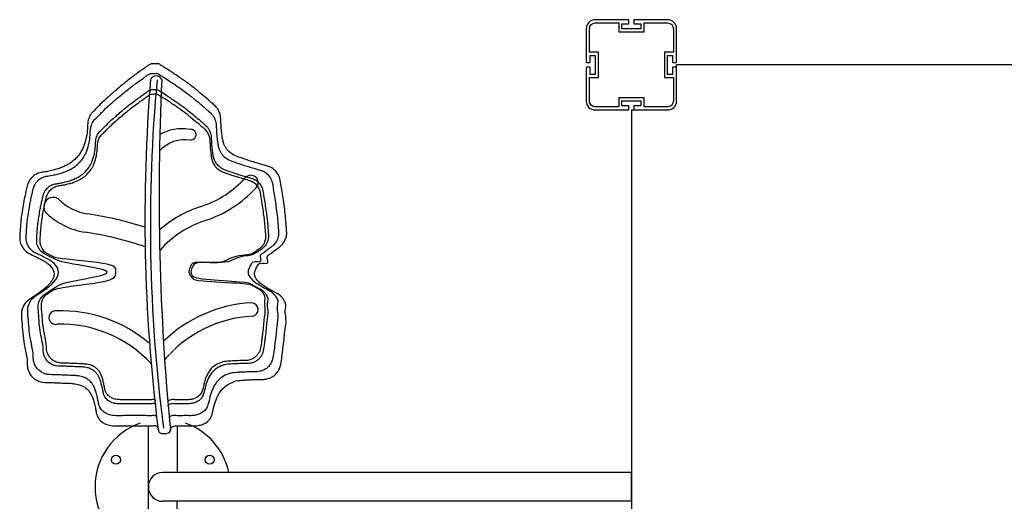
# Model space of a CAD drawing. Units: millimetres. Extents: x -12281 to 10584, y -8207 to 7022.
# Drawn here: x -365 to 725, y -1381 to -848 of the extents above; entities that cross this region are included whole.
import ezdxf

# ---------------------------------------------------------------- set-up
doc = ezdxf.new("R2010")
doc.units = ezdxf.units.MM
doc.layers.add('DEFAULT', color=7, linetype='Continuous')

msp = doc.modelspace()

# ---------------------------------------------------------------- linework, layer by layer
at = {"layer": 'DEFAULT', "color": 0}
for p, q in [((309.3, -847.8), (272.5, -847.8)), ((309.8, -851.8), (309.8, -848.3)), ((315.2, -848.3), (315.2, -851.8)), ((352.5, -847.8), (315.7, -847.8)), ((262.5, -857.8), (262.5, -894.6)), ((266, -883.8), (266, -857.8)), ((272.5, -851.3), (298.5, -851.3)), ((298.5, -851.3), (298.5, -861.3)), ((298.5, -861.3), (326.5, -861.3)), ((302, -852.3), (309.3, -852.3)), ((302, -857.8), (302, -852.3)), ((323, -857.8), (302, -857.8)), ((315.7, -852.3), (323, -852.3)), ((323, -852.3), (323, -857.8)), ((326.5, -851.3), (352.5, -851.3)), ((326.5, -861.3), (326.5, -851.3)), ((359, -857.8), (359, -883.8)), ((362.5, -894.6), (362.5, -857.8)), ((276, -883.8), (266, -883.8)), ((267, -887.3), (272.5, -887.3)), ((267, -894.6), (267, -887.3)), ((272.5, -887.3), (272.5, -908.3)), ((276, -911.8), (276, -883.8)), ((349, -883.8), (349, -911.8)), ((359, -883.8), (349, -883.8)), ((352.5, -887.3), (358, -887.3)), ((352.5, -908.3), (352.5, -887.3)), ((358, -887.3), (358, -894.6)), ((262.5, -901), (262.5, -937.8)), ((263, -895.1), (266.5, -895.1)), ((266.5, -900.5), (263, -900.5)), ((267, -908.3), (267, -901)), ((358, -901), (358, -908.3)), ((358.5, -895.1), (362, -895.1)), ((362, -900.5), (358.5, -900.5)), ((362.5, -901), (362.5, -897.8)), ((1197.5, -897.8), (362.5, -897.8)), ((362.5, -937.8), (362.5, -901)), ((266, -911.8), (276, -911.8)), ((266, -937.8), (266, -911.8)), ((272.5, -908.3), (267, -908.3)), ((349, -911.8), (359, -911.8)), ((358, -908.3), (352.5, -908.3)), ((359, -911.8), (359, -937.8)), ((298.5, -934.3), (298.5, -944.3)), ((326.5, -934.3), (298.5, -934.3)), ((302, -937.8), (323, -937.8)), ((302, -943.3), (302, -937.8)), ((323, -937.8), (323, -943.3)), ((326.5, -944.3), (326.5, -934.3)), ((298.5, -944.3), (272.5, -944.3)), ((272.5, -947.8), (309.3, -947.8)), ((309.3, -943.3), (302, -943.3)), ((309.8, -947.3), (309.8, -943.8)), ((312.5, -947.8), (315.7, -947.8)), ((312.5, -947.8), (312.5, -1782.8)), ((315.2, -943.8), (315.2, -947.3)), ((323, -943.3), (315.7, -943.3)), ((315.7, -947.8), (352.5, -947.8)), ((352.5, -944.3), (326.5, -944.3)), ((-222.5, -1432.7), (-222.5, -1297.8)), ((-190.5, -1297.8), (-190.5, -1349.3)), ((312.5, -1349.3), (-206.5, -1349.3)), ((312.5, -1381.3), (312.5, -1349.3)), ((312.5, -1381.3), (-206.5, -1381.3)), ((-190.5, -1432.7), (-190.5, -1381.3))]:
    msp.add_line(p, q, dxfattribs=at)
for centre in [(-258.5, -1335.3), (-154.6, -1335.3)]:
    msp.add_circle(centre, 5, dxfattribs=at)
for centre, radius, start, end in [((272.5, -857.8), 10, 90, 180), ((309.3, -848.3), 0.5, 360, 90), ((315.7, -848.3), 0.5, 90, 180), ((352.5, -857.8), 10, 0, 90), ((309.3, -851.8), 0.5, 270, 0), ((315.7, -851.8), 0.5, 180, 270), ((263, -894.6), 0.5, 180, 270), ((263, -901), 0.5, 90, 180), ((266.5, -894.6), 0.5, 270, 0), ((266.5, -901), 0.5, 0, 90), ((358.5, -894.6), 0.5, 180, 270), ((358.5, -901), 0.5, 90, 180), ((362, -894.6), 0.5, 270, 360), ((362, -901), 0.5, 360, 90), ((1667.3, -1067.2), 1893.6, 175.3476, 187.0597), ((1534.2, -1075.3), 1754.5, 174.7381, 187.3653), ((-213.9, -917.3), 7.17, 28.0737, 148.544), ((2536.7, -1041.5), 2747.3, 177.3388, 185.4624), ((272.5, -937.8), 10, 180, 270), ((352.5, -937.8), 10, 270, 0), ((309.3, -943.8), 0.5, 0, 90), ((309.3, -947.3), 0.5, 270, 0), ((315.7, -943.8), 0.5, 90, 180), ((315.7, -947.3), 0.5, 180, 270), ((-185.8, -1015.5), 47, 79.5884, 120.6973), ((-175.7, -975.1), 6.04, 269.3282, 104.9277), ((-181.9, -1019.2), 38.5, 80.9202, 137.3266), ((-198.9, -947.1), 113, 287.9697, 317.7494), ((-108.9, -1028.2), 8.12, 314.5174, 140.9814), ((-198.9, -947.1), 129.2, 287.9697, 317.7494), ((-327.8, -1055.1), 10.5, 57.3806, 211.8165), ((-280.8, -1005.4), 58.2, 224.5986, 261.4968), ((-123.2, -1180.4), 132.3, 107.9697, 131.1944), ((-280.8, -1005.4), 78.7, 224.5986, 261.4968), ((-349.6, -1465.8), 407.3, 72.3778, 81.4968), ((-123.2, -1180.4), 116, 107.9697, 138.3429), ((-349.6, -1465.8), 386.8, 71.3734, 81.4968), ((-100.4, -1312.1), 150.9, 92.8793, 134.279), ((-108.4, -1168.9), 7.48, 278.9856, 86.773), ((-325.1, -1177.8), 7.53, 82.8423, 280.8071), ((-319.3, -1321.1), 150.9, 49.4342, 91.8247), ((-100.4, -1312.1), 136, 92.8793, 139.909), ((-319.3, -1321.1), 136, 42.7342, 91.8247), ((-206.5, -1365.3), 75, 109.5587, 250.4413), ((-206.5, -1365.3), 75, 12.38, 70.4413), ((-206.5, -1365.3), 16, 90, 270)]:
    msp.add_arc(centre, radius, start, end, dxfattribs=at)
at = {"layer": 'DEFAULT', "color": 0, "extrusion": (0, 0, -1)}
for centre, start, end in [((-272.5, -857.8), 0, 90), ((-352.5, -857.8), 90, 180), ((-272.5, -937.8), 270, 0), ((-352.5, -937.8), 180, 270)]:
    msp.add_arc(centre, 6.5, start, end, dxfattribs=at)
at = {"layer": 'DEFAULT', "color": 0, "start_tangent": (0.021096, 0.999777), "end_tangent": (0.021096, 0.999777)}
msp.add_spline([(-356.6, -1230.4), (-360, -1207.5), (-362.7, -1182.1), (-363, -1171.9), (-359, -1161.9), (-352.1, -1156.1), (-343.4, -1150.4), (-332.5, -1140.8), (-326.9, -1129.7), (-332, -1119.5), (-342.5, -1112.7), (-349.4, -1109.2), (-356.1, -1105.9), (-361.5, -1100.5), (-363.8, -1096.2), (-364.3, -1094.9), (-365, -1089.3), (-364.8, -1085.6), (-364.4, -1078.8), (-363.9, -1072.9), (-363.2, -1066.6), (-362.3, -1060.4), (-360.8, -1050.9), (-359.7, -1044.9), (-358.4, -1039.1), (-357.1, -1033.4), (-355.4, -1028.1), (-353.5, -1024.9), (-349.2, -1020.5), (-344.4, -1017.9), (-338.3, -1016.6), (-332.7, -1015.6), (-327, -1014.2), (-321.3, -1012.5), (-315.8, -1010.3), (-312, -1008.3), (-309.5, -1007), (-305.9, -1004.2), (-302.2, -1000.7), (-297.4, -994.5), (-294.1, -987.5), (-291.2, -977.8), (-290, -969), (-289.4, -960.3), (-287.3, -954.2), (-283.8, -949.7), (-279.3, -945.2), (-275.7, -941.5), (-267.2, -933.6), (-263.3, -930.1), (-258.7, -926.1), (-252, -920.4), (-246.8, -916.2), (-239.9, -910.9), (-234.8, -907), (-230, -903.7), (-225.5, -900.5), (-222.2, -898.2), (-219.5, -896.8), (-215.4, -896.7), (-212.4, -896.5), (-206.8, -899.3), (-205.4, -900.2), (-197.4, -905.3), (-193.4, -908), (-188.3, -911.5), (-183.4, -914.8), (-173.8, -921.9), (-169.3, -925.5), (-165, -929), (-157.8, -935), (-154, -938.4), (-150.9, -941.1), (-147.3, -944.7), (-145, -947.9), (-143.1, -952.5), (-142.5, -955.7), (-142, -963.9), (-141.4, -971.7), (-140.6, -978.2), (-139.5, -983.2), (-138, -987.3), (-136.4, -990.1), (-135.4, -991.7), (-134.2, -993), (-128.3, -997.3), (-121.4, -1000.3), (-113.8, -1002.9), (-110.8, -1004), (-104.7, -1005.8), (-98.1, -1007.8), (-89.7, -1010.3), (-88.5, -1010.7), (-83.4, -1013.7), (-79.7, -1017.9), (-76.9, -1023.8), (-75.4, -1032), (-74, -1040.6), (-72.6, -1050.1), (-71.2, -1060.5), (-70.3, -1070.2), (-69.8, -1076.1), (-69.3, -1083.4), (-69.6, -1087.8), (-70.5, -1090.7), (-72.1, -1094), (-75, -1097.7), (-77.9, -1100.2), (-83, -1103.8), (-88, -1107.6), (-90.6, -1109.7), (-90.3, -1117), (-99.3, -1117.8), (-102.5, -1122), (-104.2, -1125.7), (-104.9, -1129.2), (-103.9, -1133.3), (-99.8, -1138.7), (-95.9, -1141.9), (-91.3, -1144.8), (-86.5, -1147.6), (-81.9, -1150.1), (-74.6, -1155.2), (-72.4, -1158.2), (-70.2, -1163.2), (-70.8, -1169.5), (-70.1, -1178.8), (-71.3, -1193.2), (-72.2, -1202.1), (-73.4, -1212.4), (-74.2, -1218.4), (-75.5, -1227.6), (-77.9, -1235.7), (-80.5, -1239.4), (-82.1, -1241.1), (-85.2, -1243.4), (-87.3, -1244.4), (-92.5, -1246), (-96.7, -1246.2), (-101.7, -1246.3), (-107.9, -1246.5), (-112.6, -1246.8), (-117, -1247), (-125.1, -1248), (-129.7, -1249.5), (-137.2, -1253.9), (-140.8, -1257.3), (-144.5, -1262.5), (-148.3, -1270.9), (-149.6, -1275.3), (-152, -1285.1), (-154.4, -1290.2), (-161.4, -1295.6), (-166.1, -1297.1), (-168.8, -1297.5), (-175.6, -1297.7), (-181.5, -1297.7), (-187.8, -1297.7), (-193.3, -1297.7), (-197.9, -1300.5), (-198.4, -1304), (-200.2, -1305.6), (-203.3, -1306), (-207.8, -1306), (-210.8, -1304.3), (-211.8, -1300.4), (-214.2, -1297.7), (-218.2, -1297.7), (-225.1, -1297.7), (-230, -1297.7), (-234.1, -1297.7), (-243.2, -1297.7), (-250, -1297.7), (-258.2, -1297.7), (-265.6, -1297.1), (-268.5, -1296.3), (-272.2, -1294.5), (-276.5, -1291), (-279.9, -1284.4), (-280.4, -1282), (-281.2, -1277.9), (-281.8, -1274.8), (-283.3, -1269.4), (-285, -1265), (-286.7, -1261.6), (-288.8, -1258.7), (-292.2, -1255.6), (-295.6, -1253.4), (-300.4, -1251.8), (-303.8, -1251.2), (-308.6, -1250.6), (-312.2, -1250.5), (-319.3, -1250.2), (-324.8, -1250), (-330.2, -1249.7), (-339.5, -1249.4), (-344, -1248.2), (-349.2, -1245.2), (-352.5, -1241.8), (-355, -1237.4), (-356.6, -1230.4)], degree=3, dxfattribs=at)
at = {"layer": 'DEFAULT', "color": 0}
for points, knots in [([(-349.9, -1222.8), (-349.8, -1215.5), (-354.2, -1200.5), (-355.1, -1182), (-356.7, -1167.4), (-353.2, -1157.8), (-345.3, -1152.3), (-336.2, -1146.6), (-327.4, -1139.3), (-319.5, -1128.1), (-326.4, -1116.7), (-335.2, -1112.3), (-342.9, -1108.2), (-349.7, -1105.5), (-354.4, -1101), (-356.3, -1097), (-357.7, -1093.5), (-357.9, -1090), (-357.6, -1085), (-357.4, -1079.8), (-356.9, -1073.9), (-356.2, -1068), (-355.2, -1061.1), (-354.1, -1054.3), (-352.9, -1047.6), (-351.6, -1042.1), (-350.4, -1036.7), (-349.1, -1032.1), (-346.7, -1027.9), (-343.2, -1024.4), (-338.2, -1021.6), (-332.8, -1020.7), (-327.3, -1019.8), (-321.9, -1018.5), (-316.5, -1016.9), (-311.7, -1015.1), (-308.2, -1013.1), (-304.9, -1011.4), (-301.8, -1009), (-297.9, -1005.1), (-293.7, -1000), (-290.4, -992.6), (-288, -984.5), (-286.8, -975.8), (-286.9, -968.2), (-284.8, -961.8), (-281.1, -957.2), (-277, -953.6), (-272.1, -948.2), (-266.9, -943.6), (-261.5, -938.8), (-256.8, -934.6), (-251.5, -930.3), (-245.7, -925.4), (-240.2, -921.3), (-234.9, -917.3), (-230.3, -914.1), (-226.3, -911.3), (-223.2, -909), (-220.1, -906.9), (-216.8, -907.7), (-212.5, -906.6), (-209.6, -909.2), (-204.9, -911.9), (-200.7, -914.8), (-195.3, -918.3), (-190.9, -921.3), (-184.6, -925.5), (-178.6, -929.9), (-173, -934.6), (-167.8, -938.6), (-163, -942.7), (-158.6, -946.6), (-155.2, -949.6), (-152.2, -952.4), (-149.6, -956), (-148.1, -959.6), (-147.3, -964.7), (-147.2, -970.8), (-146.6, -977.9), (-145.8, -984), (-144.9, -989), (-143.5, -992.8), (-141.9, -995.3), (-140.9, -997.2), (-138.5, -999.7), (-134.2, -1002.8), (-127.5, -1005.5), (-121.9, -1007.3), (-116.6, -1009.2), (-111.6, -1010.5), (-105, -1012.6), (-99.9, -1014), (-95.1, -1015.6), (-91.5, -1017.7), (-87.8, -1022.1), (-85, -1028), (-84.2, -1035.5), (-82.6, -1043.7), (-81.5, -1052.7), (-80.1, -1062), (-79.3, -1070.2), (-78.8, -1077.4), (-78.3, -1082.9), (-78.4, -1087.7), (-79.5, -1091), (-81, -1094.3), (-83.5, -1097.3), (-87.1, -1100.2), (-91.5, -1103), (-95, -1106.4), (-100.4, -1109), (-95, -1118.8), (-107, -1114), (-109.5, -1120.2), (-111.5, -1123.6), (-112.4, -1127.4), (-111, -1132), (-107.7, -1135.9), (-103.4, -1139.3), (-99.1, -1141.9), (-94.7, -1144.6), (-89.2, -1147.3), (-84.2, -1150.3), (-80.9, -1155), (-78.3, -1159.5), (-80.6, -1166.2), (-78.2, -1175.6), (-80.3, -1185.9), (-81.1, -1196.5), (-82.1, -1204.5), (-83.1, -1212.5), (-84, -1219.9), (-85.5, -1226.9), (-88.4, -1230.9), (-90.7, -1233.3), (-92.9, -1234.9), (-96.3, -1236.5), (-99.9, -1237.7), (-104.5, -1237.7), (-109.3, -1237.9), (-114.4, -1238), (-119.2, -1238.3), (-124.7, -1238.5), (-130.1, -1239.1), (-136.7, -1241.1), (-141.8, -1244.1), (-146.4, -1248.5), (-150.1, -1253.8), (-152.7, -1259.7), (-154.8, -1266.9), (-155.8, -1273.3), (-158.9, -1280.5), (-164.2, -1284.2), (-169.1, -1285.8), (-173.7, -1286.5), (-178.5, -1286.4), (-184.5, -1286.4), (-190.2, -1286.6), (-195.3, -1285.9), (-199.4, -1287.5), (-199.9, -1289)], [1249.142671, 1249.142671, 1249.142671, 1249.142671, 1272.324089, 1297.823074, 1308.031003, 1318.8356, 1327.820248, 1338.259257, 1352.778044, 1365.132803, 1376.562054, 1389.082359, 1396.814705, 1404.277657, 1411.920519, 1416.773694, 1418.222685, 1423.854693, 1427.497376, 1434.289637, 1440.244719, 1446.556747, 1452.877918, 1462.437506, 1468.578921, 1474.481968, 1480.360093, 1485.929445, 1489.647908, 1495.777848, 1501.285688, 1507.474599, 1513.155251, 1518.994657, 1525.006282, 1530.908467, 1535.198358, 1537.996378, 1542.574999, 1547.691298, 1555.485806, 1563.292091, 1573.39747, 1582.264606, 1590.959598, 1597.430873, 1603.102895, 1609.515907, 1614.662319, 1626.248489, 1631.435964, 1637.571416, 1646.341975, 1653.070387, 1661.7041, 1668.149901, 1674.048195, 1679.48374, 1683.495889, 1686.615328, 1690.695203, 1693.704015, 1699.971825, 1701.606623, 1711.187043, 1715.971035, 1722.119598, 1728.057156, 1739.982007, 1745.701503, 1751.313037, 1760.650048, 1765.774581, 1769.920171, 1774.982017, 1778.937448, 1783.889418, 1787.166494, 1795.397871, 1803.141547, 1809.780191, 1814.830525, 1819.272436, 1822.472916, 1824.309942, 1826.060631, 1833.401684, 1840.870411, 1848.937255, 1852.089822, 1858.498935, 1865.38264, 1874.122032, 1875.458665, 1881.322957, 1886.914895, 1893.502337, 1901.792721, 1910.538838, 1920.132504, 1930.63081, 1940.349362, 1946.269997, 1953.555971, 1958.042422, 1961.07766, 1964.733286, 1969.424991, 1973.240892, 1979.464904, 1985.790701, 1989.142802, 1996.402145, 2005.462374, 2010.731639, 2014.795987, 2018.43544, 2022.691372, 2029.473559, 2034.449642, 2039.93697, 2045.494677, 2050.71378, 2059.568128, 2063.324924, 2068.761356, 2075.097875, 2084.422347, 2098.877884, 2107.861061, 2118.236326, 2124.235302, 2133.551032, 2141.99697, 2146.500938, 2148.832125, 2152.765327, 2155.089147, 2160.527708, 2164.666899, 2169.647876, 2175.895833, 2180.650807, 2185.047751, 2193.214847, 2198.042754, 2206.720223, 2211.712069, 2218.037003, 2227.235253, 2231.852262, 2242.001483, 2247.599493, 2256.445658, 2261.338869, 2264.097959, 2270.873962, 2276.773884, 2283.127677, 2288.573727, 2293.952207, 2293.952207, 2293.952207, 2293.952207]), ([(-338.9, -1214.8), (-338.8, -1208.1), (-342.9, -1194.3), (-343.6, -1177.3), (-345.1, -1163.9), (-342, -1155.2), (-334.6, -1150), (-326.3, -1144.9), (-318.2, -1138.1), (-244.7, -1127.5), (-317.3, -1117.4), (-325.4, -1113.3), (-332.5, -1109.5), (-338.7, -1107.1), (-343, -1102.9), (-344.7, -1099.3), (-346.1, -1096.1), (-346.2, -1092.9), (-346, -1088.3), (-345.7, -1083.5), (-345.3, -1078), (-344.6, -1072.7), (-343.7, -1066.3), (-342.8, -1060), (-341.6, -1053.9), (-340.5, -1048.8), (-339.3, -1044), (-338.2, -1039.7), (-335.9, -1035.8), (-332.7, -1032.6), (-328.2, -1030), (-323.1, -1029.3), (-318.1, -1028.4), (-313.2, -1027.2), (-308.2, -1025.8), (-303.8, -1024.1), (-300.6, -1022.2), (-297.5, -1020.7), (-294.7, -1018.5), (-291.1, -1014.9), (-287.3, -1010.2), (-284.2, -1003.4), (-282, -995.9), (-280.9, -988), (-281, -981), (-279.1, -975.1), (-275.7, -970.9), (-272, -967.6), (-267.4, -962.7), (-262.7, -958.4), (-257.7, -954), (-253.4, -950.1), (-248.6, -946.2), (-243.2, -941.7), (-238.1, -937.9), (-233.3, -934.2), (-229.1, -931.3), (-225.4, -928.8), (-222.5, -926.7), (-219.7, -924.8), (-216.6, -925.5), (-212.7, -924.5), (-210, -926.8), (-205.7, -929.3), (-201.8, -931.9), (-196.9, -935.2), (-192.9, -938), (-187.1, -941.9), (-181.6, -945.9), (-176.4, -950.2), (-171.7, -953.9), (-167.3, -957.6), (-163.2, -961.2), (-160.1, -963.9), (-157.3, -966.5), (-154.9, -969.8), (-153.6, -973.1), (-152.8, -977.8), (-152.7, -983.4), (-152.2, -989.9), (-151.5, -995.5), (-150.6, -1000.1), (-149.4, -1003.6), (-147.9, -1005.9), (-146.9, -1007.6), (-144.7, -1009.9), (-140.8, -1012.8), (-134.6, -1015.2), (-129.5, -1016.9), (-124.7, -1018.6), (-120.1, -1019.9), (-114, -1021.8), (-109.3, -1023.1), (-104.9, -1024.5), (-101.6, -1026.5), (-98.2, -1030.5), (-95.7, -1035.9), (-94.9, -1042.8), (-93.5, -1050.3), (-92.4, -1058.6), (-91.1, -1067.2), (-90.4, -1074.7), (-89.9, -1081.3), (-89.5, -1086.4), (-89.6, -1090.7), (-90.6, -1093.8), (-92, -1096.8), (-94.2, -1099.6), (-97.5, -1102.3), (-101.6, -1104.8), (-107.2, -1109.1), (-122.8, -1109.9), (-136.1, -1119.7), (-170.6, -1114.9), (-172.9, -1120.6), (-174.8, -1123.7), (-175.6, -1127.2), (-174.3, -1131.4), (-171.2, -1135), (-112.6, -1138.2), (-108.6, -1140.6), (-104.6, -1143), (-99.5, -1145.5), (-94.9, -1148.3), (-91.9, -1152.5), (-89.5, -1156.6), (-91.6, -1162.8), (-89.4, -1171.5), (-91.3, -1180.9), (-92, -1190.7), (-93, -1198), (-93.9, -1205.3), (-94.7, -1212.1), (-96.1, -1218.6), (-98.8, -1222.2), (-100.9, -1224.5), (-102.9, -1226), (-106, -1227.4), (-109.3, -1228.5), (-113.5, -1228.5), (-118, -1228.7), (-122.6, -1228.8), (-127, -1229.1), (-132.1, -1229.2), (-137.1, -1229.7), (-143.1, -1231.6), (-147.8, -1234.4), (-152, -1238.4), (-155.4, -1243.3), (-157.8, -1248.7), (-159.7, -1255.3), (-160.6, -1261.1), (-163.5, -1267.8), (-168.4, -1271.2), (-172.9, -1272.7), (-177, -1273.3), (-181.5, -1273.2), (-187, -1273.2), (-192.2, -1273.4), (-196.9, -1272.8), (-200.7, -1274.2), (-201.2, -1275.6)], [1249.142671, 1249.142671, 1249.142671, 1249.142671, 1272.324089, 1297.823074, 1308.031003, 1318.8356, 1327.820248, 1338.259257, 1352.778044, 1365.132803, 1376.562054, 1389.082359, 1396.814705, 1404.277657, 1411.920519, 1416.773694, 1418.222685, 1423.854693, 1427.497376, 1434.289637, 1440.244719, 1446.556747, 1452.877918, 1462.437506, 1468.578921, 1474.481968, 1480.360093, 1485.929445, 1489.647908, 1495.777848, 1501.285688, 1507.474599, 1513.155251, 1518.994657, 1525.006282, 1530.908467, 1535.198358, 1537.996378, 1542.574999, 1547.691298, 1555.485806, 1563.292091, 1573.39747, 1582.264606, 1590.959598, 1597.430873, 1603.102895, 1609.515907, 1614.662319, 1626.248489, 1631.435964, 1637.571416, 1646.341975, 1653.070387, 1661.7041, 1668.149901, 1674.048195, 1679.48374, 1683.495889, 1686.615328, 1690.695203, 1693.704015, 1699.971825, 1701.606623, 1711.187043, 1715.971035, 1722.119598, 1728.057156, 1739.982007, 1745.701503, 1751.313037, 1760.650048, 1765.774581, 1769.920171, 1774.982017, 1778.937448, 1783.889418, 1787.166494, 1795.397871, 1803.141547, 1809.780191, 1814.830525, 1819.272436, 1822.472916, 1824.309942, 1826.060631, 1833.401684, 1840.870411, 1848.937255, 1852.089822, 1858.498935, 1865.38264, 1874.122032, 1875.458665, 1881.322957, 1886.914895, 1893.502337, 1901.792721, 1910.538838, 1920.132504, 1930.63081, 1940.349362, 1946.269997, 1953.555971, 1958.042422, 1961.07766, 1964.733286, 1969.424991, 1973.240892, 1979.464904, 1985.790701, 1989.142802, 1996.402145, 2005.462374, 2010.731639, 2014.795987, 2018.43544, 2022.691372, 2029.473559, 2034.449642, 2039.93697, 2045.494677, 2050.71378, 2059.568128, 2063.324924, 2068.761356, 2075.097875, 2084.422347, 2098.877884, 2107.861061, 2118.236326, 2124.235302, 2133.551032, 2141.99697, 2146.500938, 2148.832125, 2152.765327, 2155.089147, 2160.527708, 2164.666899, 2169.647876, 2175.895833, 2180.650807, 2185.047751, 2193.214847, 2198.042754, 2206.720223, 2211.712069, 2218.037003, 2227.235253, 2231.852262, 2242.001483, 2247.599493, 2256.445658, 2261.338869, 2264.097959, 2270.873962, 2276.773884, 2283.127677, 2288.573727, 2293.952207, 2293.952207, 2293.952207, 2293.952207]), ([(-335.4, -1212), (-335.2, -1205.5), (-339.2, -1192), (-340, -1175.5), (-341.4, -1162.4), (-338.3, -1153.9), (-331.2, -1148.9), (-323.1, -1143.9), (-256.9, -1137.9), (-259.6, -1127.3), (-256, -1117.7), (-322.2, -1113.2), (-329.1, -1109.5), (-335.1, -1107.1), (-339.3, -1103.1), (-341, -1099.5), (-342.3, -1096.4), (-342.5, -1093.3), (-342.2, -1088.8), (-342, -1084.2), (-341.5, -1078.9), (-340.9, -1073.7), (-340.1, -1067.5), (-339.1, -1061.4), (-338, -1055.4), (-336.9, -1050.5), (-335.8, -1045.7), (-334.7, -1041.6), (-332.4, -1037.8), (-329.4, -1034.7), (-324.9, -1032.2), (-320, -1031.4), (-315.1, -1030.6), (-310.3, -1029.4), (-305.5, -1028), (-301.2, -1026.4), (-298.1, -1024.6), (-295.1, -1023.1), (-292.3, -1020.9), (-288.8, -1017.5), (-285.1, -1012.9), (-282.1, -1006.3), (-280, -999), (-278.9, -991.3), (-279, -984.5), (-277.2, -978.8), (-273.9, -974.6), (-270.2, -971.4), (-265.8, -966.6), (-261.2, -962.5), (-256.4, -958.2), (-252.2, -954.4), (-247.4, -950.6), (-242.2, -946.2), (-237.3, -942.6), (-232.6, -939), (-228.5, -936.1), (-224.9, -933.6), (-222.1, -931.6), (-219.4, -929.8), (-216.4, -930.5), (-212.6, -929.4), (-210, -931.8), (-205.7, -934.2), (-202, -936.7), (-197.2, -939.9), (-193.3, -942.6), (-187.7, -946.4), (-182.3, -950.3), (-177.2, -954.5), (-172.7, -958.1), (-168.4, -961.7), (-164.4, -965.2), (-161.4, -967.9), (-158.7, -970.4), (-156.3, -973.6), (-155.1, -976.8), (-154.3, -981.4), (-154.2, -986.8), (-153.7, -993.2), (-153, -998.6), (-152.1, -1003), (-151, -1006.5), (-149.5, -1008.7), (-148.6, -1010.4), (-146.4, -1012.6), (-142.6, -1015.4), (-136.6, -1017.8), (-131.6, -1019.4), (-126.9, -1021.1), (-122.5, -1022.3), (-116.5, -1024.1), (-112, -1025.4), (-107.7, -1026.8), (-104.5, -1028.7), (-101.2, -1032.6), (-98.7, -1037.9), (-98, -1044.6), (-96.6, -1051.9), (-95.5, -1060), (-94.3, -1068.3), (-93.6, -1075.6), (-93.1, -1082.1), (-92.7, -1087), (-92.8, -1091.2), (-93.8, -1094.2), (-95.1, -1097.1), (-97.3, -1099.8), (-100.5, -1102.4), (-104.5, -1104.9), (-107.6, -1107.9), (-132, -1110.3), (-138, -1119.1), (-173.1, -1114.8), (-175.3, -1120.3), (-177.1, -1123.3), (-177.9, -1126.7), (-176.7, -1130.8), (-173.7, -1134.3), (-169.9, -1137.4), (-111.3, -1139.7), (-107.3, -1142.1), (-102.4, -1144.5), (-98, -1147.2), (-95, -1151.3), (-92.7, -1155.4), (-94.7, -1161.4), (-92.6, -1169.8), (-94.5, -1179), (-95.2, -1188.5), (-96.1, -1195.6), (-97, -1202.7), (-97.8, -1209.3), (-99.1, -1215.6), (-101.7, -1219.1), (-103.8, -1221.3), (-105.8, -1222.8), (-108.7, -1224.2), (-112, -1225.3), (-116.1, -1225.3), (-120.4, -1225.4), (-124.9, -1225.6), (-129.2, -1225.8), (-134.1, -1226), (-139, -1226.5), (-144.8, -1228.3), (-149.4, -1231), (-153.5, -1234.9), (-156.8, -1239.6), (-159.1, -1244.9), (-161, -1251.4), (-161.9, -1257), (-164.7, -1263.5), (-169.4, -1266.8), (-173.8, -1268.3), (-177.9, -1268.9), (-182.2, -1268.8), (-187.6, -1268.8), (-192.6, -1268.9), (-197.2, -1268.3), (-200.9, -1269.8), (-201.3, -1271.1)], [1249.142671, 1249.142671, 1249.142671, 1249.142671, 1272.324089, 1297.823074, 1308.031003, 1318.8356, 1327.820248, 1338.259257, 1352.778044, 1365.132803, 1376.562054, 1389.082359, 1396.814705, 1404.277657, 1411.920519, 1416.773694, 1418.222685, 1423.854693, 1427.497376, 1434.289637, 1440.244719, 1446.556747, 1452.877918, 1462.437506, 1468.578921, 1474.481968, 1480.360093, 1485.929445, 1489.647908, 1495.777848, 1501.285688, 1507.474599, 1513.155251, 1518.994657, 1525.006282, 1530.908467, 1535.198358, 1537.996378, 1542.574999, 1547.691298, 1555.485806, 1563.292091, 1573.39747, 1582.264606, 1590.959598, 1597.430873, 1603.102895, 1609.515907, 1614.662319, 1626.248489, 1631.435964, 1637.571416, 1646.341975, 1653.070387, 1661.7041, 1668.149901, 1674.048195, 1679.48374, 1683.495889, 1686.615328, 1690.695203, 1693.704015, 1699.971825, 1701.606623, 1711.187043, 1715.971035, 1722.119598, 1728.057156, 1739.982007, 1745.701503, 1751.313037, 1760.650048, 1765.774581, 1769.920171, 1774.982017, 1778.937448, 1783.889418, 1787.166494, 1795.397871, 1803.141547, 1809.780191, 1814.830525, 1819.272436, 1822.472916, 1824.309942, 1826.060631, 1833.401684, 1840.870411, 1848.937255, 1852.089822, 1858.498935, 1865.38264, 1874.122032, 1875.458665, 1881.322957, 1886.914895, 1893.502337, 1901.792721, 1910.538838, 1920.132504, 1930.63081, 1940.349362, 1946.269997, 1953.555971, 1958.042422, 1961.07766, 1964.733286, 1969.424991, 1973.240892, 1979.464904, 1985.790701, 1989.142802, 1996.402145, 2005.462374, 2010.731639, 2014.795987, 2018.43544, 2022.691372, 2029.473559, 2034.449642, 2039.93697, 2045.494677, 2050.71378, 2059.568128, 2063.324924, 2068.761356, 2075.097875, 2084.422347, 2098.877884, 2107.861061, 2118.236326, 2124.235302, 2133.551032, 2141.99697, 2146.500938, 2148.832125, 2152.765327, 2155.089147, 2160.527708, 2164.666899, 2169.647876, 2175.895833, 2180.650807, 2185.047751, 2193.214847, 2198.042754, 2206.720223, 2211.712069, 2218.037003, 2227.235253, 2231.852262, 2242.001483, 2247.599493, 2256.445658, 2261.338869, 2264.097959, 2270.873962, 2276.773884, 2283.127677, 2288.573727, 2293.952207, 2293.952207, 2293.952207, 2293.952207]), ([(-214.2, -1273.9), (-214.5, -1273.6), (-215.9, -1272.7), (-219.7, -1273.6), (-224.2, -1273.2), (-228.8, -1273.2), (-234, -1273.2), (-239.8, -1273.2), (-246.8, -1273.2), (-253.2, -1273.3), (-258.7, -1273.2), (-262.8, -1272), (-266.1, -1270.4), (-270.1, -1267.3), (-272.1, -1263.1), (-272.8, -1259.1), (-273.4, -1256.3), (-274.1, -1252.7), (-275.2, -1248.9), (-276.6, -1245.1), (-278.1, -1241.9), (-280.1, -1239.1), (-282.8, -1236.7), (-286.1, -1234.6), (-289.6, -1233.3), (-293.4, -1232.8), (-296.8, -1232.3), (-301.4, -1232.3), (-306, -1232), (-311.3, -1231.9), (-317.1, -1231.4), (-322.8, -1231.7), (-328.4, -1230.4), (-332.3, -1228.1), (-335.5, -1224.7), (-337.9, -1220.4), (-338.9, -1216.9), (-338.9, -1214.8)], [1068.040172, 1068.040172, 1068.040172, 1068.040172, 1069.509122, 1073.593694, 1080.401224, 1085.393538, 1089.477975, 1098.554861, 1105.362391, 1113.531534, 1120.926825, 1124.003985, 1128.134199, 1133.694544, 1141.077316, 1143.553976, 1147.738992, 1150.847108, 1156.433146, 1161.187986, 1164.968554, 1168.604588, 1173.191748, 1177.179307, 1182.259293, 1185.711039, 1190.540396, 1194.173829, 1201.301576, 1206.782533, 1212.227475, 1221.534803, 1226.181233, 1232.119876, 1236.920964, 1241.98731, 1249.142671, 1249.142671, 1249.142671, 1249.142671]), ([(-214, -1269.5), (-214.3, -1269.2), (-215.6, -1268.3), (-219.4, -1269.1), (-223.7, -1268.7), (-228.2, -1268.8), (-233.3, -1268.8), (-238.9, -1268.8), (-245.7, -1268.8), (-252, -1268.8), (-257.3, -1268.7), (-261.3, -1267.6), (-264.5, -1266), (-268.4, -1263), (-270.4, -1259), (-271.1, -1255.1), (-271.6, -1252.4), (-272.3, -1248.8), (-273.3, -1245.2), (-274.7, -1241.4), (-276.2, -1238.3), (-278.2, -1235.5), (-280.8, -1233.2), (-284, -1231.2), (-287.4, -1230), (-291.1, -1229.5), (-294.4, -1229), (-298.8, -1228.9), (-303.4, -1228.6), (-308.5, -1228.6), (-314.1, -1228.1), (-319.6, -1228.4), (-325.2, -1227.1), (-328.9, -1224.8), (-332.1, -1221.6), (-334.4, -1217.4), (-335.4, -1214), (-335.4, -1212)], [1068.040172, 1068.040172, 1068.040172, 1068.040172, 1069.509122, 1073.593694, 1080.401224, 1085.393538, 1089.477975, 1098.554861, 1105.362391, 1113.531534, 1120.926825, 1124.003985, 1128.134199, 1133.694544, 1141.077316, 1143.553976, 1147.738992, 1150.847108, 1156.433146, 1161.187986, 1164.968554, 1168.604588, 1173.191748, 1177.179307, 1182.259293, 1185.711039, 1190.540396, 1194.173829, 1201.301576, 1206.782533, 1212.227475, 1221.534803, 1226.181233, 1232.119876, 1236.920964, 1241.98731, 1249.142671, 1249.142671, 1249.142671, 1249.142671]), ([(-214.1, -1287.2), (-214.5, -1286.9), (-215.9, -1285.9), (-220.1, -1286.8), (-225, -1286.3), (-230, -1286.4), (-235.7, -1286.4), (-242, -1286.4), (-249.6, -1286.4), (-256.6, -1286.5), (-262.6, -1286.4), (-267, -1285.1), (-270.6, -1283.3), (-275, -1280), (-277.2, -1275.4), (-278, -1271.1), (-278.6, -1268), (-279.4, -1264.1), (-280.5, -1260), (-282.1, -1255.8), (-283.7, -1252.3), (-285.9, -1249.2), (-288.8, -1246.6), (-292.5, -1244.3), (-296.2, -1243), (-300.4, -1242.4), (-304.1, -1241.9), (-309, -1241.8), (-314.1, -1241.5), (-319.8, -1241.4), (-326.2, -1240.9), (-332.3, -1241.2), (-338.5, -1239.8), (-342.7, -1237.2), (-346.2, -1233.6), (-348.9, -1228.9), (-350, -1225.1), (-349.9, -1222.8)], [1068.040172, 1068.040172, 1068.040172, 1068.040172, 1069.509122, 1073.593694, 1080.401224, 1085.393538, 1089.477975, 1098.554861, 1105.362391, 1113.531534, 1120.926825, 1124.003985, 1128.134199, 1133.694544, 1141.077316, 1143.553976, 1147.738992, 1150.847108, 1156.433146, 1161.187986, 1164.968554, 1168.604588, 1173.191748, 1177.179307, 1182.259293, 1185.711039, 1190.540396, 1194.173829, 1201.301576, 1206.782533, 1212.227475, 1221.534803, 1226.181233, 1232.119876, 1236.920964, 1241.98731, 1249.142671, 1249.142671, 1249.142671, 1249.142671])]:
    msp.add_open_spline(points, degree=3, knots=knots, dxfattribs=at)

doc.saveas('drawing.dxf')
